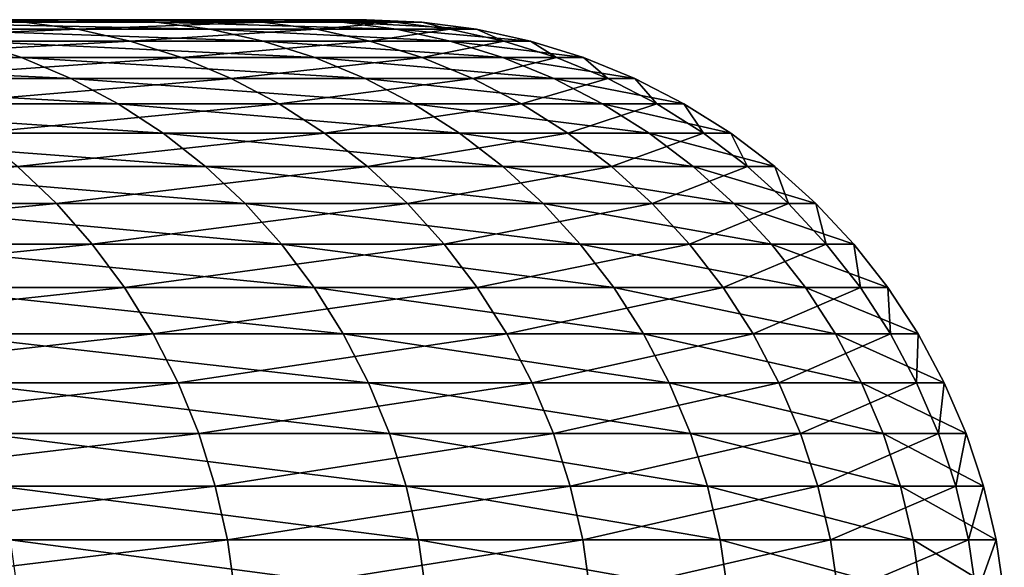
# Model space of a CAD drawing. Extents: x -136 to 136, y -161 to 0.
# Drawn here: x -93 to -93, y -38 to -38 of the extents above; entities that cross this region are included whole.
import ezdxf

# ---------------------------------------------------------------- set-up
doc = ezdxf.new("R2010")
doc.units = 0
doc.header["$MEASUREMENT"] = 0
doc.layers.add('L1', color=7, linetype='Continuous')

msp = doc.modelspace()

# ---------------------------------------------------------------- linework, layer by layer
at = {"layer": 'L1', "color": 7}
for points in [[(-93.48676, -37.5, -1.5711), (-95.02135, -37.5, -1.43018), (-93.37581, -37.5, -1.00538)], [(-93.37581, -37.5, -1.00538), (-95.02135, -37.5, -1.43018), (-94.91683, -37.5, -0.9969)], [(-93.37581, -37.5, -1.00538), (-94.91683, -37.5, -0.9969), (-93.31391, -37.5, -0.43221)], [(-93.31391, -37.5, -0.43221), (-94.91683, -37.5, -0.9969), (-94.84995, -37.5, -0.55624)], [(-93.4252, -37.5, 1.28943), (-94.83079, -37.5, 0.33415), (-94.87865, -37.5, 0.77729)], [(-93.4252, -37.5, 1.28943), (-94.87865, -37.5, 0.77729), (-93.56039, -37.5, 1.84986)], [(-93.31391, -37.5, -0.43221), (-94.84995, -37.5, -0.55624), (-93.30151, -37.5, 0.14416)], [(-93.30151, -37.5, 0.14416), (-94.84995, -37.5, -0.55624), (-94.8212, -37.5, -0.11145)], [(-93.33869, -37.5, 0.71946), (-94.8212, -37.5, -0.11145), (-94.83079, -37.5, 0.33415)], [(-93.33869, -37.5, 0.71946), (-94.83079, -37.5, 0.33415), (-93.4252, -37.5, 1.28943)], [(-93.30151, -37.5, 0.14416), (-94.8212, -37.5, -0.11145), (-93.33869, -37.5, 0.71946)], [(-93.62141, -37.50112, -2.1334), (-93.48676, -37.5, -1.5711), (-93.46163, -37.50112, -1.57717)], [(-93.4252, -37.5, 1.28943), (-93.56039, -37.5, 1.84986), (-93.39983, -37.50112, 1.29441)], [(-93.39983, -37.50112, 1.29441), (-93.56039, -37.5, 1.84986), (-93.53553, -37.50112, 1.857)], [(-93.48676, -37.5, -1.5711), (-93.37581, -37.5, -1.00538), (-93.46163, -37.50112, -1.57717)], [(-93.46163, -37.50112, -1.57717), (-93.37581, -37.5, -1.00538), (-93.35025, -37.50112, -1.00926)], [(-93.33869, -37.5, 0.71946), (-93.4252, -37.5, 1.28943), (-93.31299, -37.50112, 0.72224)], [(-93.31299, -37.50112, 0.72224), (-93.4252, -37.5, 1.28943), (-93.39983, -37.50112, 1.29441)], [(-93.37581, -37.5, -1.00538), (-93.31391, -37.5, -0.43221), (-93.35025, -37.50112, -1.00926)], [(-93.35025, -37.50112, -1.00926), (-93.31391, -37.5, -0.43221), (-93.28811, -37.50112, -0.43388)], [(-93.30151, -37.5, 0.14416), (-93.33869, -37.5, 0.71946), (-93.27565, -37.50112, 0.14472)], [(-93.27565, -37.50112, 0.14472), (-93.33869, -37.5, 0.71946), (-93.31299, -37.50112, 0.72224)], [(-93.31391, -37.5, -0.43221), (-93.30151, -37.5, 0.14416), (-93.28811, -37.50112, -0.43388)], [(-93.28811, -37.50112, -0.43388), (-93.30151, -37.5, 0.14416), (-93.27565, -37.50112, 0.14472)], [(-93.62141, -37.50112, -2.1334), (-93.46163, -37.50112, -1.57717), (-93.59707, -37.50446, -2.14154)], [(-93.59707, -37.50446, -2.14154), (-93.46163, -37.50112, -1.57717), (-93.43668, -37.50446, -1.58318)], [(-93.59707, -37.50446, -2.14154), (-93.43668, -37.50446, -1.58318), (-93.5731, -37.51, -2.14956)], [(-93.5731, -37.51, -2.14956), (-93.43668, -37.50446, -1.58318), (-93.4121, -37.51, -1.58911)], [(-93.39983, -37.50112, 1.29441), (-93.53553, -37.50112, 1.857), (-93.37464, -37.50446, 1.29935)], [(-93.37464, -37.50446, 1.29935), (-93.53553, -37.50112, 1.857), (-93.51087, -37.50446, 1.86409)], [(-93.37464, -37.50446, 1.29935), (-93.51087, -37.50446, 1.86409), (-93.34984, -37.51, 1.30421)], [(-93.34984, -37.51, 1.30421), (-93.51087, -37.50446, 1.86409), (-93.48657, -37.51, 1.87107)], [(-93.46163, -37.50112, -1.57717), (-93.35025, -37.50112, -1.00926), (-93.43668, -37.50446, -1.58318)], [(-93.43668, -37.50446, -1.58318), (-93.35025, -37.50112, -1.00926), (-93.32488, -37.50446, -1.01311)], [(-93.43668, -37.50446, -1.58318), (-93.32488, -37.50446, -1.01311), (-93.4121, -37.51, -1.58911)], [(-93.4121, -37.51, -1.58911), (-93.32488, -37.50446, -1.01311), (-93.29988, -37.51, -1.0169)], [(-93.31299, -37.50112, 0.72224), (-93.39983, -37.50112, 1.29441), (-93.28747, -37.50446, 0.72499)], [(-93.28747, -37.50446, 0.72499), (-93.39983, -37.50112, 1.29441), (-93.37464, -37.50446, 1.29935)], [(-93.28747, -37.50446, 0.72499), (-93.37464, -37.50446, 1.29935), (-93.26234, -37.51, 0.72771)], [(-93.26234, -37.51, 0.72771), (-93.37464, -37.50446, 1.29935), (-93.34984, -37.51, 1.30421)], [(-93.35025, -37.50112, -1.00926), (-93.28811, -37.50112, -0.43388), (-93.32488, -37.50446, -1.01311)], [(-93.32488, -37.50446, -1.01311), (-93.28811, -37.50112, -0.43388), (-93.2625, -37.50446, -0.43553)], [(-93.32488, -37.50446, -1.01311), (-93.2625, -37.50446, -0.43553), (-93.29988, -37.51, -1.0169)], [(-93.27565, -37.50112, 0.14472), (-93.31299, -37.50112, 0.72224), (-93.25, -37.50446, 0.14527)], [(-93.25, -37.50446, 0.14527), (-93.31299, -37.50112, 0.72224), (-93.28747, -37.50446, 0.72499)], [(-93.29988, -37.51, -1.0169), (-93.2625, -37.50446, -0.43553), (-93.23727, -37.51, -0.43716)], [(-93.28811, -37.50112, -0.43388), (-93.27565, -37.50112, 0.14472), (-93.2625, -37.50446, -0.43553)], [(-93.25, -37.50446, 0.14527), (-93.28747, -37.50446, 0.72499), (-93.22472, -37.51, 0.14581)], [(-93.22472, -37.51, 0.14581), (-93.28747, -37.50446, 0.72499), (-93.26234, -37.51, 0.72771)], [(-93.2625, -37.50446, -0.43553), (-93.27565, -37.50112, 0.14472), (-93.25, -37.50446, 0.14527)], [(-93.2625, -37.50446, -0.43553), (-93.25, -37.50446, 0.14527), (-93.23727, -37.51, -0.43716)], [(-93.23727, -37.51, -0.43716), (-93.25, -37.50446, 0.14527), (-93.22472, -37.51, 0.14581)], [(-93.48657, -37.51, 1.87107), (-93.67153, -37.51, 2.42407), (-93.46282, -37.5177, 1.87789)], [(-93.46282, -37.5177, 1.87789), (-93.67153, -37.51, 2.42407), (-93.64845, -37.5177, 2.4329)], [(-93.5731, -37.51, -2.14956), (-93.4121, -37.51, -1.58911), (-93.54966, -37.5177, -2.1574)], [(-93.54966, -37.5177, -2.1574), (-93.4121, -37.51, -1.58911), (-93.38808, -37.5177, -1.59491)], [(-93.34984, -37.51, 1.30421), (-93.48657, -37.51, 1.87107), (-93.32559, -37.5177, 1.30897)], [(-93.32559, -37.5177, 1.30897), (-93.48657, -37.51, 1.87107), (-93.46282, -37.5177, 1.87789)], [(-93.4121, -37.51, -1.58911), (-93.29988, -37.51, -1.0169), (-93.38808, -37.5177, -1.59491)], [(-93.38808, -37.5177, -1.59491), (-93.29988, -37.51, -1.0169), (-93.27545, -37.5177, -1.02061)], [(-93.26234, -37.51, 0.72771), (-93.34984, -37.51, 1.30421), (-93.23777, -37.5177, 0.73036)], [(-93.23777, -37.5177, 0.73036), (-93.34984, -37.51, 1.30421), (-93.32559, -37.5177, 1.30897)], [(-93.29988, -37.51, -1.0169), (-93.23727, -37.51, -0.43716), (-93.27545, -37.5177, -1.02061)], [(-93.27545, -37.5177, -1.02061), (-93.23727, -37.51, -0.43716), (-93.21261, -37.5177, -0.43876)], [(-93.22472, -37.51, 0.14581), (-93.26234, -37.51, 0.72771), (-93.20002, -37.5177, 0.14634)], [(-93.20002, -37.5177, 0.14634), (-93.26234, -37.51, 0.72771), (-93.23777, -37.5177, 0.73036)], [(-93.23727, -37.51, -0.43716), (-93.22472, -37.51, 0.14581), (-93.21261, -37.5177, -0.43876)], [(-93.21261, -37.5177, -0.43876), (-93.22472, -37.51, 0.14581), (-93.20002, -37.5177, 0.14634)], [(-93.46282, -37.5177, 1.87789), (-93.64845, -37.5177, 2.4329), (-93.4398, -37.5275, 1.8845)], [(-93.4398, -37.5275, 1.8845), (-93.64845, -37.5177, 2.4329), (-93.62608, -37.5275, 2.44147)], [(-93.54966, -37.5177, -2.1574), (-93.38808, -37.5177, -1.59491), (-93.52695, -37.5275, -2.16499)], [(-93.52695, -37.5275, -2.16499), (-93.38808, -37.5177, -1.59491), (-93.3648, -37.5275, -1.60052)], [(-93.32559, -37.5177, 1.30897), (-93.46282, -37.5177, 1.87789), (-93.30208, -37.5275, 1.31358)], [(-93.30208, -37.5275, 1.31358), (-93.46282, -37.5177, 1.87789), (-93.4398, -37.5275, 1.8845)], [(-93.38808, -37.5177, -1.59491), (-93.27545, -37.5177, -1.02061), (-93.3648, -37.5275, -1.60052)], [(-93.3648, -37.5275, -1.60052), (-93.27545, -37.5177, -1.02061), (-93.25177, -37.5275, -1.02421)], [(-93.23777, -37.5177, 0.73036), (-93.32559, -37.5177, 1.30897), (-93.21395, -37.5275, 0.73293)], [(-93.21395, -37.5275, 0.73293), (-93.32559, -37.5177, 1.30897), (-93.30208, -37.5275, 1.31358)], [(-93.27545, -37.5177, -1.02061), (-93.21261, -37.5177, -0.43876), (-93.25177, -37.5275, -1.02421)], [(-93.25177, -37.5275, -1.02421), (-93.21261, -37.5177, -0.43876), (-93.1887, -37.5275, -0.4403)], [(-93.20002, -37.5177, 0.14634), (-93.23777, -37.5177, 0.73036), (-93.17607, -37.5275, 0.14686)], [(-93.17607, -37.5275, 0.14686), (-93.23777, -37.5177, 0.73036), (-93.21395, -37.5275, 0.73293)], [(-93.21261, -37.5177, -0.43876), (-93.20002, -37.5177, 0.14634), (-93.1887, -37.5275, -0.4403)], [(-93.1887, -37.5275, -0.4403), (-93.20002, -37.5177, 0.14634), (-93.17607, -37.5275, 0.14686)], [(-93.4398, -37.5275, 1.8845), (-93.62608, -37.5275, 2.44147), (-93.41767, -37.53932, 1.89086)], [(-93.41767, -37.53932, 1.89086), (-93.62608, -37.5275, 2.44147), (-93.60459, -37.53932, 2.44971)], [(-93.52695, -37.5275, -2.16499), (-93.3648, -37.5275, -1.60052), (-93.50512, -37.53932, -2.1723)], [(-93.50512, -37.53932, -2.1723), (-93.3648, -37.5275, -1.60052), (-93.34242, -37.53932, -1.60592)], [(-93.30208, -37.5275, 1.31358), (-93.4398, -37.5275, 1.8845), (-93.27949, -37.53932, 1.31801)], [(-93.27949, -37.53932, 1.31801), (-93.4398, -37.5275, 1.8845), (-93.41767, -37.53932, 1.89086)], [(-93.3648, -37.5275, -1.60052), (-93.25177, -37.5275, -1.02421), (-93.34242, -37.53932, -1.60592)], [(-93.34242, -37.53932, -1.60592), (-93.25177, -37.5275, -1.02421), (-93.22901, -37.53932, -1.02766)], [(-93.21395, -37.5275, 0.73293), (-93.30208, -37.5275, 1.31358), (-93.19107, -37.53932, 0.7354)], [(-93.19107, -37.53932, 0.7354), (-93.30208, -37.5275, 1.31358), (-93.27949, -37.53932, 1.31801)], [(-93.25177, -37.5275, -1.02421), (-93.1887, -37.5275, -0.4403), (-93.22901, -37.53932, -1.02766)], [(-93.22901, -37.53932, -1.02766), (-93.1887, -37.5275, -0.4403), (-93.16573, -37.53932, -0.44179)], [(-93.17607, -37.5275, 0.14686), (-93.21395, -37.5275, 0.73293), (-93.15305, -37.53932, 0.14735)], [(-93.15305, -37.53932, 0.14735), (-93.21395, -37.5275, 0.73293), (-93.19107, -37.53932, 0.7354)], [(-93.1887, -37.5275, -0.4403), (-93.17607, -37.5275, 0.14686), (-93.16573, -37.53932, -0.44179)], [(-93.16573, -37.53932, -0.44179), (-93.17607, -37.5275, 0.14686), (-93.15305, -37.53932, 0.14735)], [(-93.41767, -37.53932, 1.89086), (-93.60459, -37.53932, 2.44971), (-93.39661, -37.55309, 1.89691)], [(-93.39661, -37.55309, 1.89691), (-93.60459, -37.53932, 2.44971), (-93.58412, -37.55309, 2.45755)], [(-93.50512, -37.53932, -2.1723), (-93.34242, -37.53932, -1.60592), (-93.48433, -37.55309, -2.17925)], [(-93.48433, -37.55309, -2.17925), (-93.34242, -37.53932, -1.60592), (-93.32111, -37.55309, -1.61106)], [(-93.27949, -37.53932, 1.31801), (-93.41767, -37.53932, 1.89086), (-93.25799, -37.55309, 1.32223)], [(-93.25799, -37.55309, 1.32223), (-93.41767, -37.53932, 1.89086), (-93.39661, -37.55309, 1.89691)], [(-93.34242, -37.53932, -1.60592), (-93.22901, -37.53932, -1.02766), (-93.32111, -37.55309, -1.61106)], [(-93.32111, -37.55309, -1.61106), (-93.22901, -37.53932, -1.02766), (-93.20734, -37.55309, -1.03095)], [(-93.19107, -37.53932, 0.7354), (-93.27949, -37.53932, 1.31801), (-93.16928, -37.55309, 0.73776)], [(-93.16928, -37.55309, 0.73776), (-93.27949, -37.53932, 1.31801), (-93.25799, -37.55309, 1.32223)], [(-93.22901, -37.53932, -1.02766), (-93.16573, -37.53932, -0.44179), (-93.20734, -37.55309, -1.03095)], [(-93.20734, -37.55309, -1.03095), (-93.16573, -37.53932, -0.44179), (-93.14386, -37.55309, -0.4432)], [(-93.15305, -37.53932, 0.14735), (-93.19107, -37.53932, 0.7354), (-93.13114, -37.55309, 0.14783)], [(-93.13114, -37.55309, 0.14783), (-93.19107, -37.53932, 0.7354), (-93.16928, -37.55309, 0.73776)], [(-93.16573, -37.53932, -0.44179), (-93.15305, -37.53932, 0.14735), (-93.14386, -37.55309, -0.4432)], [(-93.14386, -37.55309, -0.4432), (-93.15305, -37.53932, 0.14735), (-93.13114, -37.55309, 0.14783)], [(-93.39661, -37.55309, 1.89691), (-93.58412, -37.55309, 2.45755), (-93.37676, -37.5687, 1.90261)], [(-93.37676, -37.5687, 1.90261), (-93.58412, -37.55309, 2.45755), (-93.56484, -37.5687, 2.46493)], [(-93.48433, -37.55309, -2.17925), (-93.32111, -37.55309, -1.61106), (-93.46475, -37.5687, -2.1858)], [(-93.46475, -37.5687, -2.1858), (-93.32111, -37.55309, -1.61106), (-93.30104, -37.5687, -1.6159)], [(-93.25799, -37.55309, 1.32223), (-93.39661, -37.55309, 1.89691), (-93.23773, -37.5687, 1.3262)], [(-93.23773, -37.5687, 1.3262), (-93.39661, -37.55309, 1.89691), (-93.37676, -37.5687, 1.90261)], [(-93.32111, -37.55309, -1.61106), (-93.20734, -37.55309, -1.03095), (-93.30104, -37.5687, -1.6159)], [(-93.30104, -37.5687, -1.6159), (-93.20734, -37.55309, -1.03095), (-93.18693, -37.5687, -1.03405)], [(-93.16928, -37.55309, 0.73776), (-93.25799, -37.55309, 1.32223), (-93.14875, -37.5687, 0.73998)], [(-93.14875, -37.5687, 0.73998), (-93.25799, -37.55309, 1.32223), (-93.23773, -37.5687, 1.3262)], [(-93.20734, -37.55309, -1.03095), (-93.14386, -37.55309, -0.4432), (-93.18693, -37.5687, -1.03405)], [(-93.18693, -37.5687, -1.03405), (-93.14386, -37.55309, -0.4432), (-93.12326, -37.5687, -0.44453)], [(-93.13114, -37.55309, 0.14783), (-93.16928, -37.55309, 0.73776), (-93.1105, -37.5687, 0.14827)], [(-93.1105, -37.5687, 0.14827), (-93.16928, -37.55309, 0.73776), (-93.14875, -37.5687, 0.73998)], [(-93.14386, -37.55309, -0.4432), (-93.13114, -37.55309, 0.14783), (-93.12326, -37.5687, -0.44453)], [(-93.12326, -37.5687, -0.44453), (-93.13114, -37.55309, 0.14783), (-93.1105, -37.5687, 0.14827)], [(-93.6592, -37.58602, -2.74715), (-93.46475, -37.5687, -2.1858), (-93.44652, -37.58602, -2.19189)], [(-93.37676, -37.5687, 1.90261), (-93.56484, -37.5687, 2.46493), (-93.35829, -37.58602, 1.90792)], [(-93.35829, -37.58602, 1.90792), (-93.56484, -37.5687, 2.46493), (-93.54689, -37.58602, 2.47181)], [(-93.46475, -37.5687, -2.1858), (-93.30104, -37.5687, -1.6159), (-93.44652, -37.58602, -2.19189)], [(-93.44652, -37.58602, -2.19189), (-93.30104, -37.5687, -1.6159), (-93.28235, -37.58602, -1.62041)], [(-93.23773, -37.5687, 1.3262), (-93.37676, -37.5687, 1.90261), (-93.21886, -37.58602, 1.3299)], [(-93.21886, -37.58602, 1.3299), (-93.37676, -37.5687, 1.90261), (-93.35829, -37.58602, 1.90792)], [(-93.30104, -37.5687, -1.6159), (-93.18693, -37.5687, -1.03405), (-93.28235, -37.58602, -1.62041)], [(-93.28235, -37.58602, -1.62041), (-93.18693, -37.5687, -1.03405), (-93.16792, -37.58602, -1.03693)], [(-93.14875, -37.5687, 0.73998), (-93.23773, -37.5687, 1.3262), (-93.12964, -37.58602, 0.74204)], [(-93.12964, -37.58602, 0.74204), (-93.23773, -37.5687, 1.3262), (-93.21886, -37.58602, 1.3299)], [(-93.18693, -37.5687, -1.03405), (-93.12326, -37.5687, -0.44453), (-93.16792, -37.58602, -1.03693)], [(-93.16792, -37.58602, -1.03693), (-93.12326, -37.5687, -0.44453), (-93.10407, -37.58602, -0.44577)], [(-93.1105, -37.5687, 0.14827), (-93.14875, -37.5687, 0.73998), (-93.09128, -37.58602, 0.14868)], [(-93.09128, -37.58602, 0.14868), (-93.14875, -37.5687, 0.73998), (-93.12964, -37.58602, 0.74204)], [(-93.12326, -37.5687, -0.44453), (-93.1105, -37.5687, 0.14827), (-93.10407, -37.58602, -0.44577)], [(-93.10407, -37.58602, -0.44577), (-93.1105, -37.5687, 0.14827), (-93.09128, -37.58602, 0.14868)], [(-93.6592, -37.58602, -2.74715), (-93.44652, -37.58602, -2.19189), (-93.643, -37.60494, -2.75417)], [(-93.643, -37.60494, -2.75417), (-93.44652, -37.58602, -2.19189), (-93.42977, -37.60494, -2.19749)], [(-93.35829, -37.58602, 1.90792), (-93.54689, -37.58602, 2.47181), (-93.34131, -37.60494, 1.91279)], [(-93.34131, -37.60494, 1.91279), (-93.54689, -37.58602, 2.47181), (-93.5304, -37.60494, 2.47813)], [(-93.44652, -37.58602, -2.19189), (-93.28235, -37.58602, -1.62041), (-93.42977, -37.60494, -2.19749)], [(-93.42977, -37.60494, -2.19749), (-93.28235, -37.58602, -1.62041), (-93.26519, -37.60494, -1.62455)], [(-93.21886, -37.58602, 1.3299), (-93.35829, -37.58602, 1.90792), (-93.20153, -37.60494, 1.3333)], [(-93.20153, -37.60494, 1.3333), (-93.35829, -37.58602, 1.90792), (-93.34131, -37.60494, 1.91279)], [(-93.28235, -37.58602, -1.62041), (-93.16792, -37.58602, -1.03693), (-93.26519, -37.60494, -1.62455)], [(-93.26519, -37.60494, -1.62455), (-93.16792, -37.58602, -1.03693), (-93.15046, -37.60494, -1.03958)], [(-93.12964, -37.58602, 0.74204), (-93.21886, -37.58602, 1.3299), (-93.11208, -37.60494, 0.74394)], [(-93.11208, -37.60494, 0.74394), (-93.21886, -37.58602, 1.3299), (-93.20153, -37.60494, 1.3333)], [(-93.16792, -37.58602, -1.03693), (-93.10407, -37.58602, -0.44577), (-93.15046, -37.60494, -1.03958)], [(-93.15046, -37.60494, -1.03958), (-93.10407, -37.58602, -0.44577), (-93.08645, -37.60494, -0.44691)], [(-93.09128, -37.58602, 0.14868), (-93.12964, -37.58602, 0.74204), (-93.07363, -37.60494, 0.14906)], [(-93.07363, -37.60494, 0.14906), (-93.12964, -37.58602, 0.74204), (-93.11208, -37.60494, 0.74394)], [(-93.10407, -37.58602, -0.44577), (-93.09128, -37.58602, 0.14868), (-93.08645, -37.60494, -0.44691)], [(-93.08645, -37.60494, -0.44691), (-93.09128, -37.58602, 0.14868), (-93.07363, -37.60494, 0.14906)], [(-93.643, -37.60494, -2.75417), (-93.42977, -37.60494, -2.19749), (-93.62835, -37.62532, -2.76051)], [(-93.62835, -37.62532, -2.76051), (-93.42977, -37.60494, -2.19749), (-93.41463, -37.62532, -2.20256)], [(-93.34131, -37.60494, 1.91279), (-93.5304, -37.60494, 2.47813), (-93.32597, -37.62532, 1.9172)], [(-93.32597, -37.62532, 1.9172), (-93.5304, -37.60494, 2.47813), (-93.51549, -37.62532, 2.48384)], [(-93.42977, -37.60494, -2.19749), (-93.26519, -37.60494, -1.62455), (-93.41463, -37.62532, -2.20256)], [(-93.41463, -37.62532, -2.20256), (-93.26519, -37.60494, -1.62455), (-93.24967, -37.62532, -1.6283)], [(-93.20153, -37.60494, 1.3333), (-93.34131, -37.60494, 1.91279), (-93.18586, -37.62532, 1.33637)], [(-93.18586, -37.62532, 1.33637), (-93.34131, -37.60494, 1.91279), (-93.32597, -37.62532, 1.9172)], [(-93.26519, -37.60494, -1.62455), (-93.15046, -37.60494, -1.03958), (-93.24967, -37.62532, -1.6283)], [(-93.24967, -37.62532, -1.6283), (-93.15046, -37.60494, -1.03958), (-93.13468, -37.62532, -1.04198)], [(-93.11208, -37.60494, 0.74394), (-93.20153, -37.60494, 1.3333), (-93.09621, -37.62532, 0.74565)], [(-93.09621, -37.62532, 0.74565), (-93.20153, -37.60494, 1.3333), (-93.18586, -37.62532, 1.33637)], [(-93.15046, -37.60494, -1.03958), (-93.08645, -37.60494, -0.44691), (-93.13468, -37.62532, -1.04198)], [(-93.13468, -37.62532, -1.04198), (-93.08645, -37.60494, -0.44691), (-93.07052, -37.62532, -0.44794)], [(-93.07363, -37.60494, 0.14906), (-93.11208, -37.60494, 0.74394), (-93.05767, -37.62532, 0.14941)], [(-93.05767, -37.62532, 0.14941), (-93.11208, -37.60494, 0.74394), (-93.09621, -37.62532, 0.74565)], [(-93.08645, -37.60494, -0.44691), (-93.07363, -37.60494, 0.14906), (-93.07052, -37.62532, -0.44794)], [(-93.07052, -37.62532, -0.44794), (-93.07363, -37.60494, 0.14906), (-93.05767, -37.62532, 0.14941)], [(-93.62835, -37.62532, -2.76051), (-93.41463, -37.62532, -2.20256), (-93.61537, -37.64699, -2.76614)], [(-93.61537, -37.64699, -2.76614), (-93.41463, -37.62532, -2.20256), (-93.40121, -37.64699, -2.20705)], [(-93.32597, -37.62532, 1.9172), (-93.51549, -37.62532, 2.48384), (-93.31237, -37.64699, 1.92111)], [(-93.31237, -37.64699, 1.92111), (-93.51549, -37.62532, 2.48384), (-93.50228, -37.64699, 2.4889)], [(-93.41463, -37.62532, -2.20256), (-93.24967, -37.62532, -1.6283), (-93.40121, -37.64699, -2.20705)], [(-93.40121, -37.64699, -2.20705), (-93.24967, -37.62532, -1.6283), (-93.23591, -37.64699, -1.63161)], [(-93.18586, -37.62532, 1.33637), (-93.32597, -37.62532, 1.9172), (-93.17198, -37.64699, 1.3391)], [(-93.17198, -37.64699, 1.3391), (-93.32597, -37.62532, 1.9172), (-93.31237, -37.64699, 1.92111)], [(-93.24967, -37.62532, -1.6283), (-93.13468, -37.62532, -1.04198), (-93.23591, -37.64699, -1.63161)], [(-93.23591, -37.64699, -1.63161), (-93.13468, -37.62532, -1.04198), (-93.12069, -37.64699, -1.0441)], [(-93.09621, -37.62532, 0.74565), (-93.18586, -37.62532, 1.33637), (-93.08214, -37.64699, 0.74717)], [(-93.08214, -37.64699, 0.74717), (-93.18586, -37.62532, 1.33637), (-93.17198, -37.64699, 1.3391)], [(-93.13468, -37.62532, -1.04198), (-93.07052, -37.62532, -0.44794), (-93.12069, -37.64699, -1.0441)], [(-93.12069, -37.64699, -1.0441), (-93.07052, -37.62532, -0.44794), (-93.0564, -37.64699, -0.44886)], [(-93.05767, -37.62532, 0.14941), (-93.09621, -37.62532, 0.74565), (-93.04352, -37.64699, 0.14971)], [(-93.04352, -37.64699, 0.14971), (-93.09621, -37.62532, 0.74565), (-93.08214, -37.64699, 0.74717)], [(-93.07052, -37.62532, -0.44794), (-93.05767, -37.62532, 0.14941), (-93.0564, -37.64699, -0.44886)], [(-93.0564, -37.64699, -0.44886), (-93.05767, -37.62532, 0.14941), (-93.04352, -37.64699, 0.14971)], [(-93.61537, -37.64699, -2.76614), (-93.40121, -37.64699, -2.20705), (-93.60415, -37.6698, -2.771)], [(-93.60415, -37.6698, -2.771), (-93.40121, -37.64699, -2.20705), (-93.38962, -37.6698, -2.21092)], [(-93.31237, -37.64699, 1.92111), (-93.50228, -37.64699, 2.4889), (-93.30062, -37.6698, 1.92448)], [(-93.30062, -37.6698, 1.92448), (-93.50228, -37.64699, 2.4889), (-93.49086, -37.6698, 2.49327)], [(-93.40121, -37.64699, -2.20705), (-93.23591, -37.64699, -1.63161), (-93.38962, -37.6698, -2.21092)], [(-93.38962, -37.6698, -2.21092), (-93.23591, -37.64699, -1.63161), (-93.22403, -37.6698, -1.63448)], [(-93.17198, -37.64699, 1.3391), (-93.31237, -37.64699, 1.92111), (-93.15998, -37.6698, 1.34145)], [(-93.15998, -37.6698, 1.34145), (-93.31237, -37.64699, 1.92111), (-93.30062, -37.6698, 1.92448)], [(-93.23591, -37.64699, -1.63161), (-93.12069, -37.64699, -1.0441), (-93.22403, -37.6698, -1.63448)], [(-93.22403, -37.6698, -1.63448), (-93.12069, -37.64699, -1.0441), (-93.1086, -37.6698, -1.04593)], [(-93.08214, -37.64699, 0.74717), (-93.17198, -37.64699, 1.3391), (-93.06998, -37.6698, 0.74848)], [(-93.06998, -37.6698, 0.74848), (-93.17198, -37.64699, 1.3391), (-93.15998, -37.6698, 1.34145)], [(-93.12069, -37.64699, -1.0441), (-93.0564, -37.64699, -0.44886), (-93.1086, -37.6698, -1.04593)], [(-93.1086, -37.6698, -1.04593), (-93.0564, -37.64699, -0.44886), (-93.0442, -37.6698, -0.44964)], [(-93.04352, -37.64699, 0.14971), (-93.08214, -37.64699, 0.74717), (-93.0313, -37.6698, 0.14997)], [(-93.0313, -37.6698, 0.14997), (-93.08214, -37.64699, 0.74717), (-93.06998, -37.6698, 0.74848)], [(-93.0564, -37.64699, -0.44886), (-93.04352, -37.64699, 0.14971), (-93.0442, -37.6698, -0.44964)], [(-93.0442, -37.6698, -0.44964), (-93.04352, -37.64699, 0.14971), (-93.0313, -37.6698, 0.14997)], [(-93.60415, -37.6698, -2.771), (-93.38962, -37.6698, -2.21092), (-93.59478, -37.69358, -2.77506)], [(-93.59478, -37.69358, -2.77506), (-93.38962, -37.6698, -2.21092), (-93.37993, -37.69358, -2.21416)], [(-93.30062, -37.6698, 1.92448), (-93.49086, -37.6698, 2.49327), (-93.2908, -37.69358, 1.92731)], [(-93.2908, -37.69358, 1.92731), (-93.49086, -37.6698, 2.49327), (-93.48132, -37.69358, 2.49693)], [(-93.38962, -37.6698, -2.21092), (-93.22403, -37.6698, -1.63448), (-93.37993, -37.69358, -2.21416)], [(-93.37993, -37.69358, -2.21416), (-93.22403, -37.6698, -1.63448), (-93.2141, -37.69358, -1.63688)], [(-93.15998, -37.6698, 1.34145), (-93.30062, -37.6698, 1.92448), (-93.14996, -37.69358, 1.34342)], [(-93.14996, -37.69358, 1.34342), (-93.30062, -37.6698, 1.92448), (-93.2908, -37.69358, 1.92731)], [(-93.22403, -37.6698, -1.63448), (-93.1086, -37.6698, -1.04593), (-93.2141, -37.69358, -1.63688)], [(-93.2141, -37.69358, -1.63688), (-93.1086, -37.6698, -1.04593), (-93.0985, -37.69358, -1.04747)], [(-93.06998, -37.6698, 0.74848), (-93.15998, -37.6698, 1.34145), (-93.05983, -37.69358, 0.74958)], [(-93.05983, -37.69358, 0.74958), (-93.15998, -37.6698, 1.34145), (-93.14996, -37.69358, 1.34342)], [(-93.1086, -37.6698, -1.04593), (-93.0442, -37.6698, -0.44964), (-93.0985, -37.69358, -1.04747)], [(-93.0985, -37.69358, -1.04747), (-93.0442, -37.6698, -0.44964), (-93.034, -37.69358, -0.4503)], [(-93.0313, -37.6698, 0.14997), (-93.06998, -37.6698, 0.74848), (-93.02108, -37.69358, 0.15019)], [(-93.02108, -37.69358, 0.15019), (-93.06998, -37.6698, 0.74848), (-93.05983, -37.69358, 0.74958)], [(-93.0442, -37.6698, -0.44964), (-93.0313, -37.6698, 0.14997), (-93.034, -37.69358, -0.4503)], [(-93.034, -37.69358, -0.4503), (-93.0313, -37.6698, 0.14997), (-93.02108, -37.69358, 0.15019)], [(-93.59478, -37.69358, -2.77506), (-93.37993, -37.69358, -2.21416), (-93.58732, -37.71815, -2.77829)], [(-93.58732, -37.71815, -2.77829), (-93.37993, -37.69358, -2.21416), (-93.37222, -37.71815, -2.21674)], [(-93.2908, -37.69358, 1.92731), (-93.48132, -37.69358, 2.49693), (-93.28299, -37.71815, 1.92955)], [(-93.28299, -37.71815, 1.92955), (-93.48132, -37.69358, 2.49693), (-93.47373, -37.71815, 2.49983)], [(-93.37993, -37.69358, -2.21416), (-93.2141, -37.69358, -1.63688), (-93.37222, -37.71815, -2.21674)], [(-93.37222, -37.71815, -2.21674), (-93.2141, -37.69358, -1.63688), (-93.20619, -37.71815, -1.63878)], [(-93.14996, -37.69358, 1.34342), (-93.2908, -37.69358, 1.92731), (-93.14198, -37.71815, 1.34498)], [(-93.14198, -37.71815, 1.34498), (-93.2908, -37.69358, 1.92731), (-93.28299, -37.71815, 1.92955)], [(-93.2141, -37.69358, -1.63688), (-93.0985, -37.69358, -1.04747), (-93.20619, -37.71815, -1.63878)], [(-93.20619, -37.71815, -1.63878), (-93.0985, -37.69358, -1.04747), (-93.09047, -37.71815, -1.04869)], [(-93.05983, -37.69358, 0.74958), (-93.14996, -37.69358, 1.34342), (-93.05175, -37.71815, 0.75045)], [(-93.05175, -37.71815, 0.75045), (-93.14996, -37.69358, 1.34342), (-93.14198, -37.71815, 1.34498)], [(-93.0985, -37.69358, -1.04747), (-93.034, -37.69358, -0.4503), (-93.09047, -37.71815, -1.04869)], [(-93.09047, -37.71815, -1.04869), (-93.034, -37.69358, -0.4503), (-93.02589, -37.71815, -0.45083)], [(-93.02108, -37.69358, 0.15019), (-93.05983, -37.69358, 0.74958), (-93.01295, -37.71815, 0.15037)], [(-93.01295, -37.71815, 0.15037), (-93.05983, -37.69358, 0.74958), (-93.05175, -37.71815, 0.75045)], [(-93.034, -37.69358, -0.4503), (-93.02108, -37.69358, 0.15019), (-93.02589, -37.71815, -0.45083)], [(-93.02589, -37.71815, -0.45083), (-93.02108, -37.69358, 0.15019), (-93.01295, -37.71815, 0.15037)], [(-93.58732, -37.71815, -2.77829), (-93.37222, -37.71815, -2.21674), (-93.58183, -37.74333, -2.78067)], [(-93.58183, -37.74333, -2.78067), (-93.37222, -37.71815, -2.21674), (-93.36655, -37.74333, -2.21864)], [(-93.28299, -37.71815, 1.92955), (-93.47373, -37.71815, 2.49983), (-93.27724, -37.74333, 1.9312)], [(-93.27724, -37.74333, 1.9312), (-93.47373, -37.71815, 2.49983), (-93.46814, -37.74333, 2.50197)], [(-93.37222, -37.71815, -2.21674), (-93.20619, -37.71815, -1.63878), (-93.36655, -37.74333, -2.21864)], [(-93.36655, -37.74333, -2.21864), (-93.20619, -37.71815, -1.63878), (-93.20038, -37.74333, -1.64018)], [(-93.14198, -37.71815, 1.34498), (-93.28299, -37.71815, 1.92955), (-93.13611, -37.74333, 1.34613)], [(-93.13611, -37.74333, 1.34613), (-93.28299, -37.71815, 1.92955), (-93.27724, -37.74333, 1.9312)], [(-93.20619, -37.71815, -1.63878), (-93.09047, -37.71815, -1.04869), (-93.20038, -37.74333, -1.64018)], [(-93.20038, -37.74333, -1.64018), (-93.09047, -37.71815, -1.04869), (-93.08455, -37.74333, -1.04958)], [(-93.05175, -37.71815, 0.75045), (-93.14198, -37.71815, 1.34498), (-93.0458, -37.74333, 0.75109)], [(-93.0458, -37.74333, 0.75109), (-93.14198, -37.71815, 1.34498), (-93.13611, -37.74333, 1.34613)], [(-93.09047, -37.71815, -1.04869), (-93.02589, -37.71815, -0.45083), (-93.08455, -37.74333, -1.04958)], [(-93.08455, -37.74333, -1.04958), (-93.02589, -37.71815, -0.45083), (-93.01992, -37.74333, -0.45121)], [(-93.01295, -37.71815, 0.15037), (-93.05175, -37.71815, 0.75045), (-93.00697, -37.74333, 0.1505)], [(-93.00697, -37.74333, 0.1505), (-93.05175, -37.71815, 0.75045), (-93.0458, -37.74333, 0.75109)], [(-93.02589, -37.71815, -0.45083), (-93.01295, -37.71815, 0.15037), (-93.01992, -37.74333, -0.45121)], [(-93.01992, -37.74333, -0.45121), (-93.01295, -37.71815, 0.15037), (-93.00697, -37.74333, 0.1505)], [(-93.58183, -37.74333, -2.78067), (-93.36655, -37.74333, -2.21864), (-93.57835, -37.76893, -2.78218)], [(-93.57835, -37.76893, -2.78218), (-93.36655, -37.74333, -2.21864), (-93.36296, -37.76893, -2.21984)], [(-93.27724, -37.74333, 1.9312), (-93.46814, -37.74333, 2.50197), (-93.2736, -37.76893, 1.93225)], [(-93.2736, -37.76893, 1.93225), (-93.46814, -37.74333, 2.50197), (-93.4646, -37.76893, 2.50333)], [(-93.36655, -37.74333, -2.21864), (-93.20038, -37.74333, -1.64018), (-93.36296, -37.76893, -2.21984)], [(-93.36296, -37.76893, -2.21984), (-93.20038, -37.74333, -1.64018), (-93.1967, -37.76893, -1.64107)], [(-93.13611, -37.74333, 1.34613), (-93.27724, -37.74333, 1.9312), (-93.13239, -37.76893, 1.34686)], [(-93.13239, -37.76893, 1.34686), (-93.27724, -37.74333, 1.9312), (-93.2736, -37.76893, 1.93225)], [(-93.20038, -37.74333, -1.64018), (-93.08455, -37.74333, -1.04958), (-93.1967, -37.76893, -1.64107)], [(-93.1967, -37.76893, -1.64107), (-93.08455, -37.74333, -1.04958), (-93.08081, -37.76893, -1.05015)], [(-93.0458, -37.74333, 0.75109), (-93.13611, -37.74333, 1.34613), (-93.04203, -37.76893, 0.7515)], [(-93.04203, -37.76893, 0.7515), (-93.13611, -37.74333, 1.34613), (-93.13239, -37.76893, 1.34686)], [(-93.08455, -37.74333, -1.04958), (-93.01992, -37.74333, -0.45121), (-93.08081, -37.76893, -1.05015)], [(-93.08081, -37.76893, -1.05015), (-93.01992, -37.74333, -0.45121), (-93.01614, -37.76893, -0.45146)], [(-93.00697, -37.74333, 0.1505), (-93.0458, -37.74333, 0.75109), (-93.00319, -37.76893, 0.15058)], [(-93.00319, -37.76893, 0.15058), (-93.0458, -37.74333, 0.75109), (-93.04203, -37.76893, 0.7515)], [(-93.01992, -37.74333, -0.45121), (-93.00697, -37.74333, 0.1505), (-93.01614, -37.76893, -0.45146)], [(-93.01614, -37.76893, -0.45146), (-93.00697, -37.74333, 0.1505), (-93.00319, -37.76893, 0.15058)]]:
    msp.add_3dface(points, dxfattribs=at)

doc.saveas('drawing.dxf')
